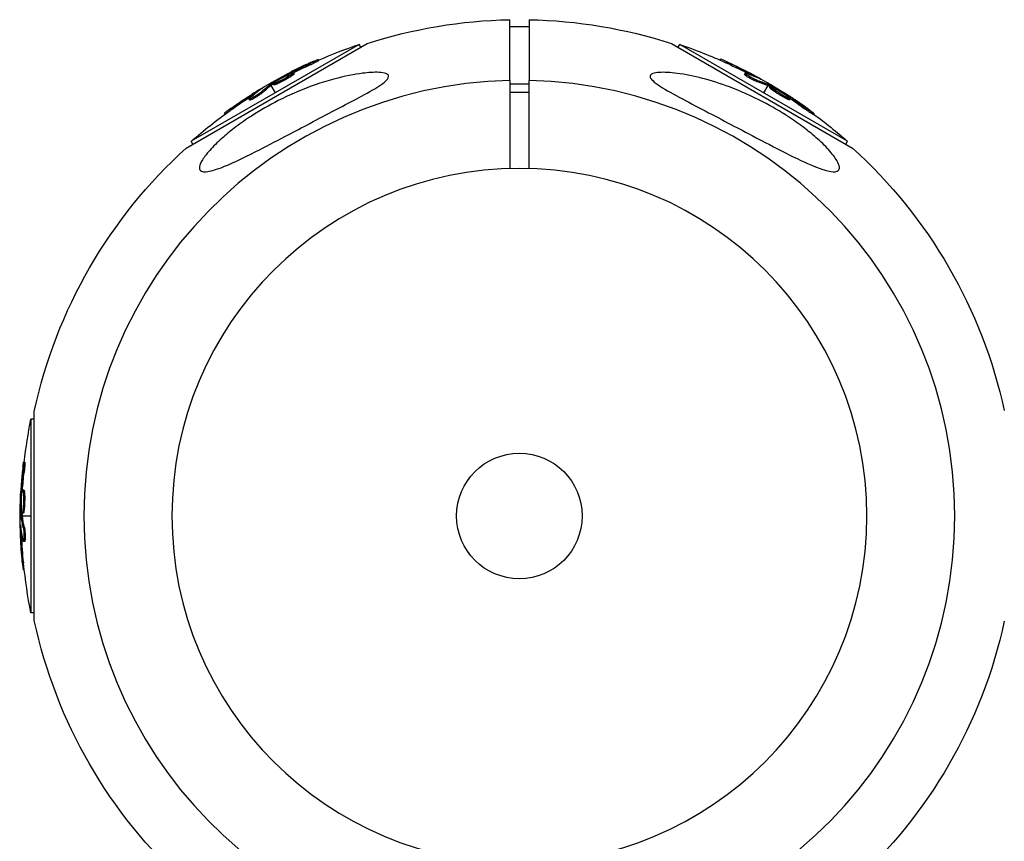
# Model space of a CAD drawing. Units: millimetres. Extents: x -3565 to 5973, y -1580 to 7173.
# Drawn here: x -104 to 100, y 5006 to 5176 of the extents above; entities that cross this region are included whole.
import ezdxf

# ---------------------------------------------------------------- set-up
doc = ezdxf.new("R2010")
doc.units = ezdxf.units.MM
doc.header["$LTSCALE"] = 20
doc.layers.add('2d', color=230, linetype='Continuous')

msp = doc.modelspace()

# ---------------------------------------------------------------- linework, layer by layer
at = {"layer": '2d'}
for p, q in [((-2, 5163.56), (-2, 5176.15)), ((2, 5176.15), (2, 5163.56)), ((-2, 5174.77), (2, 5174.77)), ((-69.01, 5149.57), (-31.51, 5171.22)), ((-33.22, 5171.03), (-67.98, 5150.96)), ((-32.88, 5170.43), (-33.22, 5171.03)), ((31.51, 5171.22), (69.01, 5149.57)), ((32.88, 5170.43), (33.22, 5171.03)), ((67.98, 5150.96), (33.22, 5171.03)), ((-41.58, 5167.68), (-41.7, 5167.89)), ((41.62, 5167.77), (41.74, 5167.97)), ((-43.51, 5166.72), (-43.64, 5166.93)), ((43.07, 5167.11), (43.2, 5167.33)), ((-48.64, 5163.92), (-48.64, 5163.92)), ((-48.64, 5163.92), (-48.64, 5163.92)), ((-47.85, 5164.78), (-47.93, 5164.91)), ((-47.29, 5165.03), (-47.39, 5165.19)), ((-47.22, 5164.47), (-47.35, 5164.69)), ((-46.68, 5164.93), (-46.81, 5165.15)), ((46.68, 5164.78), (46.81, 5164.99)), ((47.19, 5164.66), (47.19, 5164.66)), ((47.8, 5164.79), (47.93, 5165.01)), ((49.7, 5163.96), (49.73, 5164.03)), ((-53.63, 5161.7), (-53.66, 5161.76)), ((-51.72, 5162.93), (-51.61, 5162.74)), ((-51.48, 5162.52), (-50.6, 5160.99)), ((-51.32, 5162.64), (-51.45, 5162.86)), ((-51.17, 5162.74), (-51.29, 5162.96)), ((-50.91, 5162.65), (-51.03, 5162.87)), ((-2, 5162.85), (2, 5162.85)), ((49.23, 5163.34), (49.36, 5163.56)), ((51.48, 5162.52), (50.6, 5160.99)), ((51.72, 5162.93), (51.61, 5162.74)), ((51.67, 5162.44), (51.79, 5162.66)), ((51.83, 5162.36), (51.96, 5162.57)), ((51.89, 5162.09), (52.01, 5162.3)), ((-55.84, 5159.49), (-55.96, 5159.71)), ((-55.48, 5159.87), (-55.48, 5159.87)), ((-55.29, 5160.47), (-55.41, 5160.68)), ((-53.32, 5160.98), (-53.44, 5161.2)), ((-2, 5161.14), (2, 5161.14)), ((54.12, 5160.76), (54.12, 5160.76)), ((54.12, 5160.76), (54.12, 5160.76)), ((55.26, 5160.51), (55.33, 5160.63)), ((55.31, 5159.81), (55.43, 5160.02)), ((55.75, 5160.15), (55.84, 5160.31)), ((55.97, 5159.57), (56.09, 5159.79)), ((-59.66, 5157.54), (-59.79, 5157.75)), ((59.1, 5157.72), (59.23, 5157.93)), ((-60.96, 5156.6), (-61.08, 5156.8)), ((60.9, 5156.52), (61.03, 5156.74)), ((-67.64, 5150.36), (-67.98, 5150.96)), ((67.64, 5150.36), (67.98, 5150.96)), ((-100.51, 5051.7), (-100.51, 5095)), ((-101.2, 5093.42), (-101.2, 5053.28)), ((-100.51, 5093.42), (-101.2, 5093.42)), ((-102.48, 5084.51), (-102.73, 5084.51)), ((-102.62, 5082.35), (-102.87, 5082.35)), ((-103.04, 5078.23), (-103.23, 5078.23)), ((-102.65, 5078.71), (-102.9, 5078.71)), ((-102.53, 5078.02), (-102.78, 5078.02)), ((-103.11, 5077.62), (-103.26, 5077.62)), ((-102.76, 5076.51), (-102.76, 5076.51)), ((-102.76, 5076.51), (-102.76, 5076.51)), ((-102.79, 5073.92), (-103.04, 5073.92)), ((-103.44, 5073.35), (-103.21, 5073.35)), ((-103, 5073.73), (-103.25, 5073.73)), ((-102.99, 5073.55), (-103.24, 5073.55)), ((-102.96, 5073.35), (-101.2, 5073.35)), ((-103.32, 5071.08), (-103.39, 5071.08)), ((-102.55, 5070.99), (-102.8, 5070.99)), ((-103.09, 5069.03), (-103.34, 5069.03)), ((-102.52, 5068.06), (-102.77, 5068.06)), ((-102.67, 5068.56), (-102.67, 5068.56)), ((-102.74, 5063.77), (-102.99, 5063.77)), ((-102.58, 5062.18), (-102.81, 5062.18)), ((-100.51, 5053.28), (-101.2, 5053.28))]:
    msp.add_line(p, q, dxfattribs=at)
at = {"layer": '2d', "extrusion": (0, 0, -1)}
msp.add_circle((0, 5073.35), 72, dxfattribs=at)
at = {"layer": '2d'}
msp.add_circle((0, 5073.35), 13, dxfattribs=at)
at = {"layer": '2d', "extrusion": (0, 0, -1)}
for centre, radius, start, end in [((0, 5073.35), 102.82, 72.1564, 88.8854), ((0, 5073.35), 102.82, 91.1146, 107.8436), ((0.34, 5073.94), 102.5, 66.2489, 71.292), ((-0.34, 5073.94), 102.5, 108.708, 114.4788), ((-0.47, 5074.16), 102.5, 114.4787, 122.1677), ((0.47, 5074.16), 102.5, 54.4787, 62.1677), ((0.34, 5073.94), 102.5, 48.708, 54.4788), ((-0.34, 5073.94), 102.5, 126.2489, 131.292), ((0, 5073.35), 102.82, 12.1564, 47.8436), ((0, 5073.35), 102.82, 132.1564, 167.7507), ((0.69, 5073.35), 102.5, 6.2489, 11.292), ((0.94, 5073.35), 102.5, 354.4787, 2.1677), ((0.69, 5073.35), 102.5, 348.708, 354.4788), ((0, 5073.35), 102.82, 312.2241, 347.8436), ((0, 5073.35), 102.82, 192.2493, 227.8436)]:
    msp.add_arc(centre, radius, start, end, dxfattribs=at)
at = {"layer": '2d'}
for start, end in [(91.2701, 268.7299), (271.2701, 88.7299)]:
    msp.add_arc((0, 5073.35), 90.23, start, end, dxfattribs=at)
at = {"layer": '2d', "extrusion": (0, 0, -1)}
for centre, major_axis, ratio, start_param, end_param in [((-1.17, 5073.75), (-51.24, 88.75), 0.926659, 0.060013, 0.103512), ((-1.05, 5073.54), (-51.24, 88.75), 0.926659, 0.064437, 0.103512), ((0.12, 5074.07), (51.24, 88.76), 0.987104, -0.092267, -0.040212), ((0.25, 5074.29), (51.24, 88.76), 0.987104, -0.092267, -0.040212), ((1.97, 5075.57), (-51.23, 88.72), 0.473523, -0.106952, -0.058139), ((2.1, 5075.35), (-51.23, 88.72), 0.473523, -0.106952, -0.058139), ((1.97, 5075.57), (-51.23, 88.72), 0.473523, -0.058139, -0.054049), ((2.1, 5075.35), (-51.23, 88.72), 0.473523, -0.058139, -0.054049), ((2.78, 5072.54), (51.23, 88.72), 0.473523, -0.106952, -0.058139), ((2.91, 5072.75), (51.23, 88.72), 0.473523, -0.106952, -0.058139), ((2.78, 5072.54), (51.23, 88.72), 0.473523, -0.058139, -0.054049), ((2.91, 5072.75), (51.23, 88.72), 0.473523, -0.058139, -0.054049), ((-0.69, 5074.03), (-51.24, 88.76), 0.987104, -0.092267, -0.040212), ((-0.57, 5073.82), (-51.24, 88.76), 0.987104, -0.092267, -0.040212), ((-0.24, 5074.57), (51.24, 88.75), 0.926659, 0.060013, 0.103512), ((-0.36, 5074.35), (51.24, 88.75), 0.926659, 0.064437, 0.103512), ((-0.94, 5072.54), (102.48, 0), 0.926659, 3.201605, 3.245104), ((-0.69, 5072.54), (-102.48, 0), 0.926659, 0.064437, 0.103512), ((-0.94, 5076.17), (102.45, 0), 0.473523, 3.083454, 3.087544), ((-0.94, 5076.17), (102.45, 0), 0.473523, 3.034641, 3.083454), ((-0.69, 5076.17), (-102.45, 0), 0.473523, -0.058139, -0.054049), ((-0.69, 5076.17), (102.45, 0), 0.473523, 3.034641, 3.083454), ((-0.94, 5073.09), (102.49, 0), 0.987104, 3.049326, 3.10138), ((-0.69, 5073.09), (-102.49, 0), 0.987104, -0.092267, -0.040212)]:
    msp.add_ellipse(centre, major_axis=major_axis, ratio=ratio, start_param=start_param, end_param=end_param, dxfattribs=at)
at = {"layer": '2d'}
for centre, major_axis, start_param, end_param in [((0.46, 5074.16), (51.25, 88.77), 0.041437, 0.107038), ((-0.47, 5074.16), (-51.25, 88.77), 0.041437, 0.107038), ((-0.94, 5073.34), (102.5, 0), 3.183029, 3.24863)]:
    msp.add_ellipse(centre, major_axis=major_axis, ratio=0.465742, start_param=start_param, end_param=end_param, dxfattribs=at)
for points, knots in [([(-42.61, 5167.55), (-42.46, 5167.61), (-42.32, 5167.67), (-42.2, 5167.72), (-42.07, 5167.77), (-41.97, 5167.81), (-41.89, 5167.84), (-41.81, 5167.87), (-41.75, 5167.89), (-41.72, 5167.89), (-41.7, 5167.9), (-41.69, 5167.89), (-41.72, 5167.87), (-41.74, 5167.85), (-41.8, 5167.82), (-41.87, 5167.78), (-41.95, 5167.73), (-42.05, 5167.68), (-42.17, 5167.62), (-42.29, 5167.56), (-42.42, 5167.49), (-42.57, 5167.42), (-42.72, 5167.35), (-42.88, 5167.28), (-43.04, 5167.2), (-43.2, 5167.13), (-43.36, 5167.06), (-43.51, 5166.99), (-43.56, 5166.97), (-43.6, 5166.95), (-43.64, 5166.93)], [0, 0, 0, 0, 0.108572, 0.108572, 0.108572, 0.217262, 0.217262, 0.217262, 0.325717, 0.325717, 0.325717, 0.433622, 0.433622, 0.433622, 0.540983, 0.540983, 0.540983, 0.648042, 0.648042, 0.648042, 0.755174, 0.755174, 0.755174, 0.862717, 0.862717, 0.862717, 0.970831, 0.970831, 0.970831, 1, 1, 1, 1]), ([(-42.61, 5167.55), (-42.46, 5167.61), (-42.32, 5167.67), (-42.2, 5167.72), (-42.07, 5167.77), (-41.97, 5167.81), (-41.89, 5167.84), (-41.81, 5167.87), (-41.75, 5167.89), (-41.72, 5167.89), (-41.71, 5167.9), (-41.7, 5167.9), (-41.7, 5167.89)], [0, 0, 0, 0, 0.1085717, 0.1085717, 0.1085717, 0.2172619, 0.2172619, 0.2172619, 0.3257168, 0.3257168, 0.3257168, 0.3749148, 0.3749148, 0.3749148, 0.3749148]), ([(43.2, 5167.33), (42.75, 5167.54), (42.34, 5167.72), (41.86, 5167.93), (41.74, 5167.98), (41.74, 5167.97)], [0, 0, 0, 0, 0.25, 0.25, 0.4513626, 0.4513626, 0.4513626, 0.4513626]), ([(-42.61, 5167.55), (-42.81, 5167.46), (-43.01, 5167.37), (-43.3, 5167.24), (-43.45, 5167.18), (-43.61, 5167.1), (-43.69, 5167.07), (-43.72, 5167.05), (-43.74, 5167.04), (-43.75, 5167.04), (-43.87, 5166.99), (-44.01, 5166.92), (-44.18, 5166.84), (-44.25, 5166.81), (-44.3, 5166.79), (-44.32, 5166.78), (-44.44, 5166.72), (-44.59, 5166.65), (-44.75, 5166.58), (-44.84, 5166.54), (-44.87, 5166.52), (-44.89, 5166.51), (-44.9, 5166.51), (-45.02, 5166.45), (-45.16, 5166.38), (-45.33, 5166.31), (-45.41, 5166.27), (-45.44, 5166.25), (-45.47, 5166.24), (-45.48, 5166.23), (-45.59, 5166.18), (-45.73, 5166.11), (-45.9, 5166.03), (-45.98, 5165.99), (-46.01, 5165.97), (-46.04, 5165.96), (-46.05, 5165.96), (-46.16, 5165.9), (-46.3, 5165.83), (-46.47, 5165.75), (-46.55, 5165.71), (-46.58, 5165.69), (-46.6, 5165.68), (-46.61, 5165.68), (-46.83, 5165.57), (-47.02, 5165.48), (-47.19, 5165.39)], [0, 0, 0, 0, 0.125, 0.125, 0.1875, 0.21875, 0.234375, 0.242188, 0.242188, 0.25, 0.25, 0.3125, 0.34375, 0.359375, 0.359375, 0.375, 0.375, 0.4375, 0.46875, 0.484375, 0.492188, 0.492188, 0.5, 0.5, 0.5625, 0.59375, 0.609375, 0.617188, 0.617188, 0.625, 0.625, 0.6875, 0.71875, 0.734375, 0.742188, 0.742188, 0.75, 0.75, 0.8125, 0.84375, 0.859375, 0.867188, 0.867188, 0.875, 0.875, 1, 1, 1, 1]), ([(-41.58, 5167.68), (-41.58, 5167.68), (-41.58, 5167.68), (-41.57, 5167.67), (-41.6, 5167.64), (-41.71, 5167.58), (-41.75, 5167.56), (-41.85, 5167.51), (-41.91, 5167.47), (-42.1, 5167.38), (-42.25, 5167.3), (-42.51, 5167.18), (-42.6, 5167.13), (-42.78, 5167.05), (-42.87, 5167.01), (-43.06, 5166.92), (-43.15, 5166.88), (-43.34, 5166.79), (-43.43, 5166.76), (-43.51, 5166.72)], [0.3749154, 0.3749154, 0.3749154, 0.3749154, 0.375, 0.375, 0.5, 0.5, 0.5625, 0.5625, 0.625, 0.625, 0.75, 0.75, 0.8125, 0.8125, 0.875, 0.875, 0.9375, 0.9375, 1, 1, 1, 1]), ([(43.07, 5167.11), (43.02, 5167.14), (42.97, 5167.16), (42.88, 5167.2), (42.86, 5167.21), (42.83, 5167.23), (42.82, 5167.23), (42.81, 5167.23)], [0, 0, 0, 0, 0.03125, 0.03125, 0.046875, 0.046875, 0.04983203, 0.04983203, 0.04983203, 0.04983203]), ([(-65.16, 5144.65), (-65.55, 5144.65), (-65.86, 5144.72), (-66.26, 5145.07), (-66.34, 5145.35), (-66.22, 5146.11), (-66.01, 5146.59), (-65.28, 5147.78), (-64.68, 5148.54), (-63.13, 5150.22), (-62.26, 5151.05), (-60.52, 5152.56), (-59.65, 5153.27), (-57.71, 5154.72), (-56.62, 5155.48), (-53.72, 5157.36), (-51.84, 5158.43), (-48.72, 5160.02), (-47.46, 5160.6), (-43.66, 5162.23), (-41.04, 5163.15), (-36.24, 5164.45), (-34.2, 5164.84), (-31.32, 5165.2), (-30.09, 5165.29), (-28.55, 5165.21), (-28.03, 5165.14), (-27.4, 5164.9), (-27.22, 5164.77), (-27.06, 5164.47), (-27.07, 5164.31), (-27.25, 5163.92), (-27.43, 5163.7), (-28.04, 5163.13), (-28.56, 5162.76), (-30.18, 5161.7), (-31.65, 5160.88), (-35.06, 5159.04), (-36.93, 5158.07), (-40.5, 5156.2), (-42.28, 5155.26), (-45.57, 5153.53), (-47.09, 5152.73), (-48.6, 5151.94), (-50.61, 5150.88), (-52.64, 5149.81), (-57.49, 5147.36), (-59.92, 5146.21), (-63.1, 5145.01), (-64.12, 5144.72), (-64.97, 5144.65), (-65.06, 5144.65), (-65.16, 5144.65)], [-104.485264, -104.485264, -104.485264, -104.485264, -100.598786, -100.598786, -96.671929, -96.671929, -92.544577, -92.544577, -87.59023, -87.59023, -82.913507, -82.913507, -78.751396, -78.751396, -73.899367, -73.899367, -66.05257, -66.05257, -60.956691, -60.956691, -50.664723, -50.664723, -41.665184, -41.665184, -35.613595, -35.613595, -32.391806, -32.391806, -30.304297, -30.304297, -28.567857, -28.567857, -26.664609, -26.664609, -23.618001, -23.618001, -17.480631, -17.480631, -11.147852, -11.147852, -5.152759, -5.152759, 0, 0, 0, 6.898473, 6.898473, 17.02274, 17.02274, 23.86477, 23.86477, 24.810611, 24.810611, 24.810611, 24.810611]), ([(-51.29, 5162.96), (-51.01, 5163.13), (-50.74, 5163.29), (-50.18, 5163.63), (-49.9, 5163.79), (-49.34, 5164.12), (-49.06, 5164.28), (-48.64, 5164.52), (-48.49, 5164.6), (-48.21, 5164.75), (-48.07, 5164.83), (-47.93, 5164.91)], [0, 0, 0, 0, 0.25, 0.25, 0.5, 0.5, 0.75, 0.75, 0.875, 0.875, 1, 1, 1, 1]), ([(-47.35, 5164.69), (-47.71, 5164.45), (-48.25, 5164.13), (-49.36, 5163.53), (-49.92, 5163.26), (-50.75, 5162.9), (-51, 5162.82), (-51.06, 5162.92), (-50.87, 5163.08), (-50.5, 5163.32)], [0.5, 0.5, 0.5, 0.5, 0.625, 0.625, 0.75, 0.75, 0.875, 0.875, 0.9988689, 0.9988689, 0.9988689, 0.9988689]), ([(-47.22, 5164.47), (-47.31, 5164.41), (-47.41, 5164.35), (-47.64, 5164.21), (-47.76, 5164.14), (-48.01, 5163.99), (-48.14, 5163.92), (-48.34, 5163.8), (-48.41, 5163.76), (-48.54, 5163.69), (-48.61, 5163.65), (-48.82, 5163.54), (-48.96, 5163.47), (-49.16, 5163.36), (-49.23, 5163.33), (-49.37, 5163.26), (-49.43, 5163.23), (-49.63, 5163.13), (-49.75, 5163.07), (-49.93, 5162.98), (-49.99, 5162.96), (-50.1, 5162.91), (-50.16, 5162.88), (-50.26, 5162.84), (-50.31, 5162.82), (-50.4, 5162.78), (-50.44, 5162.76), (-50.53, 5162.73), (-50.57, 5162.72), (-50.64, 5162.69), (-50.67, 5162.68), (-50.71, 5162.67), (-50.73, 5162.66), (-50.76, 5162.66), (-50.79, 5162.65), (-50.82, 5162.64), (-50.85, 5162.64), (-50.85, 5162.64), (-50.86, 5162.64), (-50.87, 5162.64), (-50.89, 5162.64), (-50.9, 5162.65), (-50.91, 5162.65), (-50.91, 5162.65), (-50.91, 5162.65)], [0.499999, 0.499999, 0.499999, 0.499999, 0.5312491, 0.5312491, 0.5624991, 0.5624991, 0.5937492, 0.5937492, 0.6093742, 0.6093742, 0.6249992, 0.6249992, 0.6562493, 0.6562493, 0.6718743, 0.6718743, 0.6874994, 0.6874994, 0.7187494, 0.7187494, 0.7343745, 0.7343745, 0.7499995, 0.7499995, 0.7656245, 0.7656245, 0.7812496, 0.7812496, 0.7968746, 0.7968746, 0.8124996, 0.8124996, 0.8203121, 0.8203121, 0.8281247, 0.8437497, 0.8437497, 0.8476559, 0.8476559, 0.8515622, 0.8593747, 0.8749997, 0.8749997, 0.8758243, 0.8758243, 0.8758243, 0.8758243]), ([(-50.49, 5163.33), (-50.12, 5163.57), (-49.58, 5163.89), (-48.48, 5164.49), (-47.92, 5164.76), (-47.1, 5165.12), (-46.84, 5165.2), (-46.78, 5165.1), (-46.97, 5164.94), (-47.34, 5164.7)], [0, 0, 0, 0, 0.125, 0.125, 0.25, 0.25, 0.375, 0.375, 0.4988549, 0.4988549, 0.4988549, 0.4988549]), ([(-47.39, 5165.19), (-47.46, 5165.16), (-47.53, 5165.12), (-47.61, 5165.08), (-47.68, 5165.04), (-47.76, 5165), (-47.83, 5164.96), (-47.86, 5164.94), (-47.89, 5164.93), (-47.93, 5164.91)], [0, 0, 0, 0, 0.404397, 0.404397, 0.404397, 0.80918, 0.80918, 0.80918, 1, 1, 1, 1]), ([(-46.68, 5164.93), (-46.68, 5164.93), (-46.68, 5164.92), (-46.69, 5164.9), (-46.69, 5164.89), (-46.71, 5164.86), (-46.73, 5164.85), (-46.76, 5164.82), (-46.78, 5164.8), (-46.85, 5164.74), (-46.91, 5164.69), (-47.01, 5164.62), (-47.05, 5164.59), (-47.13, 5164.54), (-47.17, 5164.51), (-47.21, 5164.48)], [1.375782, 1.375782, 1.375782, 1.375782, 1.3906242, 1.3906242, 1.4062492, 1.4062492, 1.4218741, 1.4218741, 1.4374991, 1.4374991, 1.4687491, 1.4687491, 1.484374, 1.484374, 1.4988524, 1.4988524, 1.4988524, 1.4988524]), ([(65.16, 5144.65), (65.11, 5144.65), (65.07, 5144.65), (64.38, 5144.68), (63.57, 5144.88), (61.31, 5145.64), (59.59, 5146.38), (55.43, 5148.38), (53.19, 5149.54), (49.14, 5151.65), (47.29, 5152.63), (45.11, 5153.78), (44.78, 5153.95), (44.45, 5154.12), (42.7, 5155.05), (40.93, 5155.98), (37.37, 5157.84), (35.51, 5158.81), (31.96, 5160.71), (30.38, 5161.58), (28.61, 5162.72), (28.03, 5163.14), (27.38, 5163.76), (27.2, 5163.99), (27.06, 5164.38), (27.08, 5164.53), (27.26, 5164.8), (27.43, 5164.91), (28.01, 5165.13), (28.5, 5165.2), (29.97, 5165.29), (31.26, 5165.22), (34.38, 5164.81), (36.17, 5164.44), (39.77, 5163.51), (41.66, 5162.91), (45.85, 5161.35), (48.19, 5160.31), (52.27, 5158.19), (54.06, 5157.15), (56.86, 5155.32), (57.92, 5154.57), (59.83, 5153.12), (60.69, 5152.42), (62.43, 5150.9), (63.3, 5150.06), (64.83, 5148.37), (65.4, 5147.61), (66.08, 5146.45), (66.26, 5146), (66.33, 5145.3), (66.24, 5145.05), (65.85, 5144.72), (65.54, 5144.65), (65.16, 5144.65)], [-27.995007, -27.995007, -27.995007, -27.995007, -27.628902, -27.628902, -22.714655, -22.714655, -15.117261, -15.117261, -7.39222, -7.39222, -1.122377, -1.122377, 0, 0, 0, 5.941145, 5.941145, 12.141473, 12.141473, 18.568377, 18.568377, 21.852266, 21.852266, 23.833908, 23.833908, 25.455354, 25.455354, 27.237915, 27.237915, 30.065329, 30.065329, 35.581787, 35.581787, 41.843779, 41.843779, 48.495538, 48.495538, 56.766653, 56.766653, 63.301413, 63.301413, 67.391587, 67.391587, 70.925513, 70.925513, 74.916377, 74.916377, 79.059186, 79.059186, 82.355636, 82.355636, 85.343832, 85.343832, 88.422264, 88.422264, 88.422264, 88.422264]), ([(49.23, 5163.34), (49.19, 5163.36), (49.13, 5163.38), (49.01, 5163.42), (48.94, 5163.45), (48.8, 5163.51), (48.72, 5163.55), (48.56, 5163.62), (48.47, 5163.66), (48.21, 5163.79), (48.03, 5163.88), (47.67, 5164.08), (47.5, 5164.18), (47.26, 5164.32), (47.19, 5164.36), (47.06, 5164.45), (47, 5164.49), (46.84, 5164.6), (46.76, 5164.66), (46.7, 5164.73), (46.69, 5164.75), (46.68, 5164.77), (46.68, 5164.77), (46.68, 5164.78), (46.68, 5164.78), (46.68, 5164.78)], [0, 0, 0, 0, 0.0625, 0.0625, 0.125, 0.125, 0.1875, 0.1875, 0.25, 0.25, 0.375, 0.375, 0.5, 0.5, 0.5625, 0.5625, 0.625, 0.625, 0.75, 0.75, 0.8125, 0.8125, 0.84375, 0.84375, 0.8451889, 0.8451889, 0.8451889, 0.8451889]), ([(49.36, 5163.56), (49.28, 5163.58), (49.17, 5163.62), (49.05, 5163.67), (48.93, 5163.72), (48.79, 5163.79), (48.65, 5163.85), (48.5, 5163.92), (48.34, 5164), (48.19, 5164.08), (48.03, 5164.16), (47.88, 5164.25), (47.73, 5164.33), (47.59, 5164.41), (47.45, 5164.5), (47.33, 5164.57), (47.21, 5164.65), (47.1, 5164.72), (47.02, 5164.78), (46.94, 5164.84), (46.88, 5164.89), (46.84, 5164.92), (46.81, 5164.96), (46.8, 5164.99), (46.81, 5165), (46.83, 5165.01), (46.87, 5165.01), (46.94, 5164.99), (46.96, 5164.99), (46.98, 5164.98), (47, 5164.97)], [0, 0, 0, 0, 0.108263, 0.108263, 0.108263, 0.216637, 0.216637, 0.216637, 0.324631, 0.324631, 0.324631, 0.431995, 0.431995, 0.431995, 0.53889, 0.53889, 0.53889, 0.64568, 0.64568, 0.64568, 0.75277, 0.75277, 0.75277, 0.860435, 0.860435, 0.860435, 0.968703, 0.968703, 0.968703, 1, 1, 1, 1]), ([(49.96, 5163.84), (50.03, 5163.81), (50.08, 5163.79), (50.1, 5163.78), (50.13, 5163.78), (50.13, 5163.78), (50.1, 5163.8), (50.07, 5163.82), (50.02, 5163.85), (49.95, 5163.9), (49.89, 5163.93), (49.82, 5163.98), (49.73, 5164.03)], [0, 0, 0, 0, 0.263282, 0.263282, 0.263282, 0.526692, 0.526692, 0.526692, 0.789921, 0.789921, 0.789921, 1, 1, 1, 1]), ([(-53.39, 5161.86), (-53.33, 5161.91), (-53.28, 5161.94), (-53.27, 5161.96), (-53.25, 5161.97), (-53.25, 5161.98), (-53.28, 5161.96), (-53.31, 5161.95), (-53.37, 5161.92), (-53.44, 5161.88), (-53.5, 5161.85), (-53.58, 5161.81), (-53.66, 5161.76)], [0, 0, 0, 0, 0.263282, 0.263282, 0.263282, 0.526692, 0.526692, 0.526692, 0.789921, 0.789921, 0.789921, 1, 1, 1, 1]), ([(-51.29, 5162.96), (-51.33, 5162.93), (-51.36, 5162.91), (-51.39, 5162.9), (-51.41, 5162.88), (-51.43, 5162.87), (-51.45, 5162.86)], [0, 0, 0, 0, 0.536906, 0.536906, 0.536906, 1, 1, 1, 1]), ([(51.96, 5162.57), (51.92, 5162.59), (51.88, 5162.61), (51.86, 5162.63), (51.83, 5162.64), (51.81, 5162.65), (51.79, 5162.66)], [0, 0, 0, 0, 0.536906, 0.536906, 0.536906, 1, 1, 1, 1]), ([(55.31, 5159.81), (55.21, 5159.86), (55.1, 5159.91), (54.87, 5160.04), (54.75, 5160.1), (54.49, 5160.25), (54.36, 5160.32), (54.17, 5160.44), (54.1, 5160.48), (53.96, 5160.56), (53.9, 5160.6), (53.7, 5160.72), (53.57, 5160.81), (53.37, 5160.93), (53.31, 5160.97), (53.18, 5161.06), (53.12, 5161.1), (52.94, 5161.22), (52.82, 5161.3), (52.66, 5161.41), (52.61, 5161.45), (52.51, 5161.52), (52.46, 5161.55), (52.37, 5161.62), (52.33, 5161.65), (52.25, 5161.71), (52.21, 5161.74), (52.14, 5161.8), (52.11, 5161.83), (52.05, 5161.87), (52.03, 5161.9), (52, 5161.93), (51.98, 5161.94), (51.96, 5161.96), (51.94, 5161.99), (51.92, 5162.01), (51.91, 5162.03), (51.9, 5162.03), (51.9, 5162.04), (51.89, 5162.05), (51.88, 5162.07), (51.88, 5162.08), (51.89, 5162.09), (51.89, 5162.09), (51.89, 5162.09)], [0.499999, 0.499999, 0.499999, 0.499999, 0.5312491, 0.5312491, 0.5624991, 0.5624991, 0.5937492, 0.5937492, 0.6093742, 0.6093742, 0.6249992, 0.6249992, 0.6562493, 0.6562493, 0.6718743, 0.6718743, 0.6874994, 0.6874994, 0.7187494, 0.7187494, 0.7343745, 0.7343745, 0.7499995, 0.7499995, 0.7656245, 0.7656245, 0.7812496, 0.7812496, 0.7968746, 0.7968746, 0.8124996, 0.8124996, 0.8203121, 0.8203121, 0.8281247, 0.8437497, 0.8437497, 0.8476559, 0.8476559, 0.8515622, 0.8593747, 0.8749997, 0.8749997, 0.8758243, 0.8758243, 0.8758243, 0.8758243]), ([(51.96, 5162.57), (52.24, 5162.42), (52.52, 5162.26), (53.09, 5161.94), (53.37, 5161.79), (53.94, 5161.46), (54.22, 5161.3), (54.63, 5161.05), (54.77, 5160.97), (55.05, 5160.8), (55.19, 5160.72), (55.33, 5160.63)], [0, 0, 0, 0, 0.25, 0.25, 0.5, 0.5, 0.75, 0.75, 0.875, 0.875, 1, 1, 1, 1]), ([(55.43, 5160.02), (55.04, 5160.22), (54.49, 5160.53), (53.42, 5161.19), (52.9, 5161.53), (52.18, 5162.07), (51.99, 5162.25), (52.04, 5162.35), (52.27, 5162.27), (52.67, 5162.07)], [0.5, 0.5, 0.5, 0.5, 0.625, 0.625, 0.75, 0.75, 0.875, 0.875, 0.9988689, 0.9988689, 0.9988689, 0.9988689]), ([(52.68, 5162.07), (53.08, 5161.87), (53.62, 5161.56), (54.69, 5160.9), (55.21, 5160.55), (55.92, 5160.02), (56.12, 5159.84), (56.07, 5159.74), (55.83, 5159.82), (55.44, 5160.02)], [0, 0, 0, 0, 0.125, 0.125, 0.25, 0.25, 0.375, 0.375, 0.4988549, 0.4988549, 0.4988549, 0.4988549]), ([(-53.44, 5161.2), (-53.51, 5161.14), (-53.59, 5161.07), (-53.7, 5160.99), (-53.8, 5160.91), (-53.92, 5160.82), (-54.06, 5160.73), (-54.19, 5160.64), (-54.34, 5160.54), (-54.48, 5160.45), (-54.63, 5160.36), (-54.78, 5160.26), (-54.93, 5160.18), (-55.07, 5160.09), (-55.21, 5160.01), (-55.34, 5159.95), (-55.46, 5159.88), (-55.57, 5159.82), (-55.67, 5159.78), (-55.76, 5159.74), (-55.83, 5159.71), (-55.89, 5159.7), (-55.94, 5159.69), (-55.96, 5159.7), (-55.96, 5159.72), (-55.97, 5159.74), (-55.94, 5159.77), (-55.9, 5159.82), (-55.88, 5159.84), (-55.87, 5159.85), (-55.85, 5159.87)], [0, 0, 0, 0, 0.108263, 0.108263, 0.108263, 0.216637, 0.216637, 0.216637, 0.324631, 0.324631, 0.324631, 0.431995, 0.431995, 0.431995, 0.53889, 0.53889, 0.53889, 0.64568, 0.64568, 0.64568, 0.75277, 0.75277, 0.75277, 0.860435, 0.860435, 0.860435, 0.968703, 0.968703, 0.968703, 1, 1, 1, 1]), ([(-53.32, 5160.98), (-53.35, 5160.95), (-53.4, 5160.91), (-53.5, 5160.83), (-53.56, 5160.78), (-53.68, 5160.69), (-53.75, 5160.64), (-53.9, 5160.54), (-53.98, 5160.48), (-54.22, 5160.32), (-54.39, 5160.21), (-54.74, 5160), (-54.91, 5159.9), (-55.15, 5159.76), (-55.22, 5159.72), (-55.36, 5159.65), (-55.43, 5159.62), (-55.6, 5159.54), (-55.7, 5159.5), (-55.79, 5159.48), (-55.81, 5159.48), (-55.83, 5159.48), (-55.83, 5159.49), (-55.84, 5159.49), (-55.84, 5159.49), (-55.84, 5159.49)], [0, 0, 0, 0, 0.0625, 0.0625, 0.125, 0.125, 0.1875, 0.1875, 0.25, 0.25, 0.375, 0.375, 0.5, 0.5, 0.5625, 0.5625, 0.625, 0.625, 0.75, 0.75, 0.8125, 0.8125, 0.84375, 0.84375, 0.8451889, 0.8451889, 0.8451889, 0.8451889]), ([(55.97, 5159.57), (55.97, 5159.56), (55.96, 5159.56), (55.94, 5159.56), (55.93, 5159.56), (55.9, 5159.56), (55.88, 5159.56), (55.83, 5159.58), (55.81, 5159.59), (55.72, 5159.62), (55.65, 5159.64), (55.53, 5159.7), (55.49, 5159.72), (55.4, 5159.76), (55.36, 5159.78), (55.32, 5159.8)], [1.375782, 1.375782, 1.375782, 1.375782, 1.3906242, 1.3906242, 1.4062492, 1.4062492, 1.4218741, 1.4218741, 1.4374991, 1.4374991, 1.4687491, 1.4687491, 1.484374, 1.484374, 1.4988524, 1.4988524, 1.4988524, 1.4988524]), ([(55.84, 5160.31), (55.78, 5160.35), (55.71, 5160.4), (55.64, 5160.44), (55.57, 5160.49), (55.49, 5160.53), (55.43, 5160.58), (55.39, 5160.6), (55.36, 5160.62), (55.33, 5160.63)], [0, 0, 0, 0, 0.404397, 0.404397, 0.404397, 0.80918, 0.80918, 0.80918, 1, 1, 1, 1]), ([(60.27, 5157.35), (60.09, 5157.48), (59.92, 5157.61), (59.66, 5157.8), (59.53, 5157.89), (59.39, 5157.99), (59.32, 5158.04), (59.29, 5158.07), (59.27, 5158.08), (59.26, 5158.09), (59.16, 5158.16), (59.03, 5158.25), (58.88, 5158.36), (58.82, 5158.4), (58.77, 5158.43), (58.75, 5158.45), (58.64, 5158.52), (58.51, 5158.62), (58.36, 5158.72), (58.29, 5158.77), (58.25, 5158.8), (58.23, 5158.81), (58.22, 5158.82), (58.12, 5158.89), (57.99, 5158.98), (57.84, 5159.08), (57.76, 5159.13), (57.73, 5159.16), (57.71, 5159.17), (57.7, 5159.18), (57.6, 5159.25), (57.47, 5159.34), (57.31, 5159.44), (57.24, 5159.49), (57.21, 5159.51), (57.19, 5159.53), (57.18, 5159.53), (57.07, 5159.6), (56.94, 5159.69), (56.79, 5159.79), (56.71, 5159.84), (56.68, 5159.86), (56.66, 5159.88), (56.65, 5159.88), (56.45, 5160.01), (56.28, 5160.13), (56.11, 5160.24)], [0, 0, 0, 0, 0.125, 0.125, 0.1875, 0.21875, 0.234375, 0.242188, 0.242188, 0.25, 0.25, 0.3125, 0.34375, 0.359375, 0.359375, 0.375, 0.375, 0.4375, 0.46875, 0.484375, 0.492188, 0.492188, 0.5, 0.5, 0.5625, 0.59375, 0.609375, 0.617188, 0.617188, 0.625, 0.625, 0.6875, 0.71875, 0.734375, 0.742188, 0.742188, 0.75, 0.75, 0.8125, 0.84375, 0.859375, 0.867188, 0.867188, 0.875, 0.875, 1, 1, 1, 1]), ([(-59.79, 5157.75), (-60.19, 5157.47), (-60.56, 5157.2), (-60.98, 5156.89), (-61.08, 5156.81), (-61.08, 5156.8)], [0, 0, 0, 0, 0.25, 0.25, 0.4513626, 0.4513626, 0.4513626, 0.4513626]), ([(-59.66, 5157.54), (-59.71, 5157.5), (-59.76, 5157.47), (-59.83, 5157.41), (-59.86, 5157.4), (-59.89, 5157.38), (-59.89, 5157.37), (-59.9, 5157.37)], [0, 0, 0, 0, 0.03125, 0.03125, 0.046875, 0.046875, 0.04983203, 0.04983203, 0.04983203, 0.04983203]), ([(60.9, 5156.52), (60.9, 5156.52), (60.9, 5156.52), (60.9, 5156.51), (60.86, 5156.53), (60.76, 5156.58), (60.71, 5156.61), (60.62, 5156.67), (60.56, 5156.7), (60.38, 5156.82), (60.23, 5156.92), (60, 5157.08), (59.92, 5157.13), (59.75, 5157.25), (59.67, 5157.31), (59.5, 5157.43), (59.42, 5157.48), (59.26, 5157.6), (59.18, 5157.66), (59.1, 5157.72)], [0.3749154, 0.3749154, 0.3749154, 0.3749154, 0.375, 0.375, 0.5, 0.5, 0.5625, 0.5625, 0.625, 0.625, 0.75, 0.75, 0.8125, 0.8125, 0.875, 0.875, 0.9375, 0.9375, 1, 1, 1, 1]), ([(60.27, 5157.35), (60.4, 5157.25), (60.53, 5157.16), (60.63, 5157.08), (60.74, 5157), (60.82, 5156.93), (60.89, 5156.87), (60.95, 5156.82), (61, 5156.78), (61.02, 5156.76), (61.03, 5156.73), (61.03, 5156.73), (61, 5156.74), (60.97, 5156.75), (60.91, 5156.78), (60.84, 5156.83), (60.76, 5156.87), (60.67, 5156.93), (60.56, 5157), (60.45, 5157.08), (60.32, 5157.16), (60.19, 5157.25), (60.05, 5157.35), (59.91, 5157.45), (59.76, 5157.55), (59.62, 5157.65), (59.47, 5157.75), (59.34, 5157.85), (59.3, 5157.88), (59.26, 5157.91), (59.23, 5157.93)], [0, 0, 0, 0, 0.108572, 0.108572, 0.108572, 0.217262, 0.217262, 0.217262, 0.325717, 0.325717, 0.325717, 0.433622, 0.433622, 0.433622, 0.540983, 0.540983, 0.540983, 0.648042, 0.648042, 0.648042, 0.755174, 0.755174, 0.755174, 0.862717, 0.862717, 0.862717, 0.970831, 0.970831, 0.970831, 1, 1, 1, 1]), ([(60.27, 5157.35), (60.4, 5157.25), (60.53, 5157.16), (60.63, 5157.08), (60.74, 5157), (60.82, 5156.93), (60.89, 5156.87), (60.95, 5156.82), (61, 5156.78), (61.02, 5156.76), (61.02, 5156.75), (61.03, 5156.74), (61.03, 5156.74)], [0, 0, 0, 0, 0.1085717, 0.1085717, 0.1085717, 0.2172619, 0.2172619, 0.2172619, 0.3257168, 0.3257168, 0.3257168, 0.3749148, 0.3749148, 0.3749148, 0.3749148]), ([(-102.88, 5083.55), (-102.86, 5083.71), (-102.84, 5083.86), (-102.83, 5083.99), (-102.81, 5084.12), (-102.79, 5084.24), (-102.78, 5084.32), (-102.76, 5084.4), (-102.75, 5084.46), (-102.74, 5084.49), (-102.73, 5084.52), (-102.72, 5084.51), (-102.72, 5084.48), (-102.71, 5084.45), (-102.71, 5084.39), (-102.71, 5084.3), (-102.71, 5084.21), (-102.72, 5084.1), (-102.73, 5083.97), (-102.73, 5083.84), (-102.74, 5083.68), (-102.76, 5083.52), (-102.77, 5083.36), (-102.78, 5083.18), (-102.8, 5083.01), (-102.81, 5082.83), (-102.83, 5082.65), (-102.85, 5082.48), (-102.86, 5082.44), (-102.86, 5082.39), (-102.87, 5082.35)], [0, 0, 0, 0, 0.108572, 0.108572, 0.108572, 0.217262, 0.217262, 0.217262, 0.325717, 0.325717, 0.325717, 0.433622, 0.433622, 0.433622, 0.540983, 0.540983, 0.540983, 0.648042, 0.648042, 0.648042, 0.755174, 0.755174, 0.755174, 0.862717, 0.862717, 0.862717, 0.970831, 0.970831, 0.970831, 1, 1, 1, 1]), ([(-102.48, 5084.51), (-102.48, 5084.51), (-102.48, 5084.51), (-102.47, 5084.51), (-102.46, 5084.47), (-102.46, 5084.35), (-102.46, 5084.3), (-102.46, 5084.19), (-102.47, 5084.12), (-102.48, 5083.91), (-102.49, 5083.73), (-102.51, 5083.45), (-102.52, 5083.35), (-102.54, 5083.15), (-102.54, 5083.05), (-102.56, 5082.84), (-102.57, 5082.74), (-102.59, 5082.54), (-102.6, 5082.44), (-102.62, 5082.35)], [0.3749154, 0.3749154, 0.3749154, 0.3749154, 0.375, 0.375, 0.5, 0.5, 0.5625, 0.5625, 0.625, 0.625, 0.75, 0.75, 0.8125, 0.8125, 0.875, 0.875, 0.9375, 0.9375, 1, 1, 1, 1]), ([(-102.88, 5083.55), (-102.91, 5083.32), (-102.93, 5083.11), (-102.96, 5082.79), (-102.98, 5082.64), (-103, 5082.46), (-103.01, 5082.37), (-103.01, 5082.34), (-103.01, 5082.31), (-103.01, 5082.3), (-103.03, 5082.18), (-103.04, 5082.02), (-103.06, 5081.84), (-103.06, 5081.76), (-103.07, 5081.71), (-103.07, 5081.68), (-103.08, 5081.55), (-103.1, 5081.39), (-103.11, 5081.2), (-103.12, 5081.12), (-103.12, 5081.08), (-103.13, 5081.05), (-103.13, 5081.04), (-103.14, 5080.92), (-103.15, 5080.75), (-103.17, 5080.57), (-103.17, 5080.48), (-103.18, 5080.45), (-103.18, 5080.42), (-103.18, 5080.41), (-103.19, 5080.28), (-103.2, 5080.12), (-103.21, 5079.94), (-103.22, 5079.85), (-103.22, 5079.81), (-103.22, 5079.79), (-103.22, 5079.78), (-103.23, 5079.65), (-103.24, 5079.49), (-103.26, 5079.31), (-103.26, 5079.22), (-103.26, 5079.18), (-103.26, 5079.16), (-103.27, 5079.14), (-103.28, 5078.91), (-103.29, 5078.7), (-103.3, 5078.5)], [0, 0, 0, 0, 0.125, 0.125, 0.1875, 0.21875, 0.234375, 0.242188, 0.242188, 0.25, 0.25, 0.3125, 0.34375, 0.359375, 0.359375, 0.375, 0.375, 0.4375, 0.46875, 0.484375, 0.492188, 0.492188, 0.5, 0.5, 0.5625, 0.59375, 0.609375, 0.617188, 0.617188, 0.625, 0.625, 0.6875, 0.71875, 0.734375, 0.742188, 0.742188, 0.75, 0.75, 0.8125, 0.84375, 0.859375, 0.867188, 0.867188, 0.875, 0.875, 1, 1, 1, 1]), ([(-103.23, 5078.23), (-103.23, 5078.15), (-103.24, 5078.07), (-103.24, 5077.99), (-103.25, 5077.9), (-103.25, 5077.82), (-103.25, 5077.74), (-103.25, 5077.7), (-103.26, 5077.66), (-103.26, 5077.62)], [0, 0, 0, 0, 0.404397, 0.404397, 0.404397, 0.80918, 0.80918, 0.80918, 1, 1, 1, 1]), ([(-103.17, 5074.61), (-103.2, 5075.06), (-103.2, 5075.68), (-103.17, 5076.93), (-103.12, 5077.56), (-103.02, 5078.45), (-102.96, 5078.71), (-102.85, 5078.71), (-102.8, 5078.46), (-102.78, 5078.03)], [0, 0, 0, 0, 0.125, 0.125, 0.25, 0.25, 0.375, 0.375, 0.4988549, 0.4988549, 0.4988549, 0.4988549]), ([(-102.78, 5078.02), (-102.75, 5077.58), (-102.74, 5076.95), (-102.78, 5075.7), (-102.82, 5075.07), (-102.92, 5074.18), (-102.99, 5073.92), (-103.1, 5073.91), (-103.14, 5074.16), (-103.17, 5074.6)], [0.5, 0.5, 0.5, 0.5, 0.625, 0.625, 0.75, 0.75, 0.875, 0.875, 0.9988689, 0.9988689, 0.9988689, 0.9988689]), ([(-102.53, 5078.02), (-102.52, 5077.91), (-102.51, 5077.79), (-102.51, 5077.52), (-102.5, 5077.39), (-102.5, 5077.09), (-102.5, 5076.94), (-102.5, 5076.71), (-102.5, 5076.64), (-102.51, 5076.48), (-102.51, 5076.4), (-102.52, 5076.17), (-102.52, 5076.01), (-102.53, 5075.78), (-102.54, 5075.7), (-102.55, 5075.55), (-102.55, 5075.48), (-102.56, 5075.26), (-102.57, 5075.12), (-102.59, 5074.92), (-102.6, 5074.86), (-102.61, 5074.74), (-102.62, 5074.68), (-102.63, 5074.57), (-102.64, 5074.52), (-102.65, 5074.42), (-102.66, 5074.37), (-102.67, 5074.28), (-102.68, 5074.24), (-102.69, 5074.17), (-102.7, 5074.13), (-102.71, 5074.09), (-102.71, 5074.08), (-102.72, 5074.05), (-102.73, 5074.01), (-102.74, 5073.98), (-102.75, 5073.96), (-102.75, 5073.96), (-102.76, 5073.95), (-102.76, 5073.94), (-102.77, 5073.92), (-102.78, 5073.92), (-102.79, 5073.92), (-102.79, 5073.92), (-102.79, 5073.92)], [0.499999, 0.499999, 0.499999, 0.499999, 0.5312491, 0.5312491, 0.5624991, 0.5624991, 0.5937492, 0.5937492, 0.6093742, 0.6093742, 0.6249992, 0.6249992, 0.6562493, 0.6562493, 0.6718743, 0.6718743, 0.6874994, 0.6874994, 0.7187494, 0.7187494, 0.7343745, 0.7343745, 0.7499995, 0.7499995, 0.7656245, 0.7656245, 0.7812496, 0.7812496, 0.7968746, 0.7968746, 0.8124996, 0.8124996, 0.8203121, 0.8203121, 0.8281247, 0.8437497, 0.8437497, 0.8476559, 0.8476559, 0.8515622, 0.8593747, 0.8749997, 0.8749997, 0.8758243, 0.8758243, 0.8758243, 0.8758243]), ([(-102.65, 5078.71), (-102.65, 5078.71), (-102.64, 5078.71), (-102.63, 5078.69), (-102.62, 5078.68), (-102.61, 5078.65), (-102.6, 5078.63), (-102.59, 5078.59), (-102.58, 5078.56), (-102.57, 5078.47), (-102.56, 5078.4), (-102.54, 5078.27), (-102.54, 5078.22), (-102.53, 5078.13), (-102.53, 5078.08), (-102.53, 5078.03)], [1.375782, 1.375782, 1.375782, 1.375782, 1.3906242, 1.3906242, 1.4062492, 1.4062492, 1.4218741, 1.4218741, 1.4374991, 1.4374991, 1.4687491, 1.4687491, 1.484374, 1.484374, 1.4988524, 1.4988524, 1.4988524, 1.4988524]), ([(-103.25, 5073.73), (-103.26, 5074.06), (-103.26, 5074.38), (-103.27, 5075.03), (-103.27, 5075.35), (-103.28, 5076), (-103.27, 5076.33), (-103.27, 5076.81), (-103.27, 5076.98), (-103.26, 5077.3), (-103.26, 5077.46), (-103.26, 5077.62)], [0, 0, 0, 0, 0.25, 0.25, 0.5, 0.5, 0.75, 0.75, 0.875, 0.875, 1, 1, 1, 1]), ([(-103.25, 5073.73), (-103.25, 5073.69), (-103.24, 5073.65), (-103.24, 5073.62), (-103.24, 5073.59), (-103.24, 5073.57), (-103.24, 5073.55)], [0, 0, 0, 0, 0.536906, 0.536906, 0.536906, 1, 1, 1, 1]), ([(-103.35, 5071.37), (-103.36, 5071.44), (-103.36, 5071.5), (-103.37, 5071.52), (-103.37, 5071.55), (-103.38, 5071.55), (-103.38, 5071.51), (-103.39, 5071.48), (-103.39, 5071.42), (-103.39, 5071.33), (-103.39, 5071.26), (-103.39, 5071.18), (-103.39, 5071.08)], [0, 0, 0, 0, 0.263282, 0.263282, 0.263282, 0.526692, 0.526692, 0.526692, 0.789921, 0.789921, 0.789921, 1, 1, 1, 1]), ([(-102.8, 5070.99), (-102.78, 5070.91), (-102.76, 5070.8), (-102.75, 5070.67), (-102.73, 5070.54), (-102.72, 5070.39), (-102.7, 5070.23), (-102.69, 5070.07), (-102.68, 5069.89), (-102.67, 5069.72), (-102.66, 5069.54), (-102.66, 5069.36), (-102.66, 5069.2), (-102.66, 5069.03), (-102.66, 5068.87), (-102.66, 5068.73), (-102.67, 5068.59), (-102.68, 5068.46), (-102.69, 5068.36), (-102.7, 5068.26), (-102.71, 5068.18), (-102.73, 5068.13), (-102.74, 5068.08), (-102.76, 5068.06), (-102.78, 5068.07), (-102.8, 5068.07), (-102.81, 5068.11), (-102.83, 5068.18), (-102.84, 5068.2), (-102.84, 5068.22), (-102.85, 5068.24)], [0, 0, 0, 0, 0.108263, 0.108263, 0.108263, 0.216637, 0.216637, 0.216637, 0.324631, 0.324631, 0.324631, 0.431995, 0.431995, 0.431995, 0.53889, 0.53889, 0.53889, 0.64568, 0.64568, 0.64568, 0.75277, 0.75277, 0.75277, 0.860435, 0.860435, 0.860435, 0.968703, 0.968703, 0.968703, 1, 1, 1, 1]), ([(-102.55, 5070.99), (-102.54, 5070.94), (-102.53, 5070.89), (-102.51, 5070.76), (-102.5, 5070.68), (-102.48, 5070.53), (-102.47, 5070.44), (-102.46, 5070.26), (-102.45, 5070.17), (-102.43, 5069.88), (-102.42, 5069.67), (-102.41, 5069.27), (-102.41, 5069.07), (-102.41, 5068.8), (-102.41, 5068.71), (-102.42, 5068.56), (-102.43, 5068.48), (-102.44, 5068.29), (-102.46, 5068.19), (-102.48, 5068.1), (-102.49, 5068.08), (-102.51, 5068.07), (-102.51, 5068.06), (-102.52, 5068.06), (-102.52, 5068.06), (-102.52, 5068.06)], [0, 0, 0, 0, 0.0625, 0.0625, 0.125, 0.125, 0.1875, 0.1875, 0.25, 0.25, 0.375, 0.375, 0.5, 0.5, 0.5625, 0.5625, 0.625, 0.625, 0.75, 0.75, 0.8125, 0.8125, 0.84375, 0.84375, 0.8451889, 0.8451889, 0.8451889, 0.8451889]), ([(-102.99, 5063.77), (-102.94, 5063.28), (-102.9, 5062.83), (-102.84, 5062.31), (-102.82, 5062.18), (-102.81, 5062.18)], [0, 0, 0, 0, 0.25, 0.25, 0.4513626, 0.4513626, 0.4513626, 0.4513626]), ([(-102.74, 5063.77), (-102.73, 5063.71), (-102.73, 5063.65), (-102.72, 5063.56), (-102.72, 5063.53), (-102.71, 5063.5), (-102.71, 5063.49), (-102.71, 5063.49)], [0, 0, 0, 0, 0.03125, 0.03125, 0.046875, 0.046875, 0.04983203, 0.04983203, 0.04983203, 0.04983203])]:
    msp.add_open_spline(points, degree=3, knots=knots, dxfattribs=at)
for points in [[(-48.32, 5164.8), (-48.03, 5164.96), (-47.64, 5165.16), (-47.19, 5165.39)], [(-47.34, 5164.7), (-47.34, 5164.69), (-47.34, 5164.69), (-47.35, 5164.69)], [(-47.21, 5164.48), (-47.21, 5164.48), (-47.22, 5164.48), (-47.22, 5164.47)], [(-47.16, 5164.82), (-47.16, 5164.82), (-47.16, 5164.82), (-47.16, 5164.82)], [(-47.16, 5164.82), (-47.16, 5164.82), (-47.16, 5164.82), (-47.16, 5164.82)], [(48.25, 5164.55), (48.11, 5164.63), (47.96, 5164.71), (47.8, 5164.79)], [(49.73, 5164.03), (49.24, 5164.3), (48.61, 5164.65), (47.93, 5165.01)], [(-53.66, 5161.76), (-54.15, 5161.47), (-54.76, 5161.1), (-55.41, 5160.68)], [(-51.17, 5162.74), (-51.23, 5162.7), (-51.29, 5162.66), (-51.32, 5162.64)], [(-51.17, 5162.74), (-51.11, 5162.77), (-51.06, 5162.8), (-51.01, 5162.84)], [(-50.97, 5162.86), (-50.97, 5162.86), (-50.97, 5162.86), (-50.97, 5162.86)], [(-50.55, 5162.99), (-50.55, 5162.99), (-50.55, 5162.99), (-50.55, 5162.99)], [(-50.5, 5163.32), (-50.5, 5163.32), (-50.5, 5163.33), (-50.49, 5163.33)], [(-2, 5163.56), (-2, 5157.48), (-2, 5151.4), (-2, 5145.32)], [(2, 5145.32), (2, 5151.4), (2, 5157.48), (2, 5163.56)], [(51.83, 5162.36), (51.76, 5162.39), (51.7, 5162.42), (51.67, 5162.44)], [(51.83, 5162.36), (51.88, 5162.33), (51.94, 5162.3), (51.99, 5162.27)], [(52.03, 5162.25), (52.03, 5162.25), (52.03, 5162.25), (52.03, 5162.25)], [(52.35, 5161.95), (52.35, 5161.95), (52.35, 5161.95), (52.35, 5161.95)], [(52.67, 5162.07), (52.67, 5162.07), (52.67, 5162.07), (52.68, 5162.07)], [(-54.86, 5160.74), (-54.99, 5160.66), (-55.14, 5160.57), (-55.29, 5160.47)], [(55.04, 5160.93), (55.33, 5160.75), (55.69, 5160.51), (56.11, 5160.24)], [(55.32, 5159.8), (55.31, 5159.8), (55.31, 5159.8), (55.31, 5159.81)], [(55.44, 5160.02), (55.44, 5160.02), (55.43, 5160.02), (55.43, 5160.02)], [(55.63, 5159.92), (55.63, 5159.92), (55.63, 5159.92), (55.63, 5159.92)], [(55.63, 5159.92), (55.63, 5159.92), (55.63, 5159.92), (55.63, 5159.92)], [(-103.36, 5077.23), (-103.35, 5077.56), (-103.33, 5078), (-103.3, 5078.5)], [(-102.79, 5078.24), (-102.79, 5078.24), (-102.79, 5078.24), (-102.79, 5078.24)], [(-102.78, 5078.03), (-102.78, 5078.03), (-102.78, 5078.02), (-102.78, 5078.02)], [(-102.53, 5078.03), (-102.53, 5078.03), (-102.53, 5078.02), (-102.53, 5078.02)], [(-103.17, 5074.6), (-103.17, 5074.6), (-103.17, 5074.61), (-103.17, 5074.61)], [(-103, 5073.96), (-103, 5073.96), (-103, 5073.96), (-103, 5073.96)], [(-103, 5073.73), (-103, 5073.79), (-103, 5073.86), (-103, 5073.92)], [(-102.9, 5074.39), (-102.9, 5074.39), (-102.9, 5074.39), (-102.9, 5074.39)], [(-103, 5073.73), (-103, 5073.65), (-102.99, 5073.59), (-102.99, 5073.55)], [(-103.39, 5071.08), (-103.39, 5070.52), (-103.37, 5069.8), (-103.34, 5069.03)], [(-103.11, 5069.54), (-103.11, 5069.38), (-103.1, 5069.21), (-103.09, 5069.03)]]:
    msp.add_open_spline(points, degree=3, dxfattribs=at)

doc.saveas('drawing.dxf')
